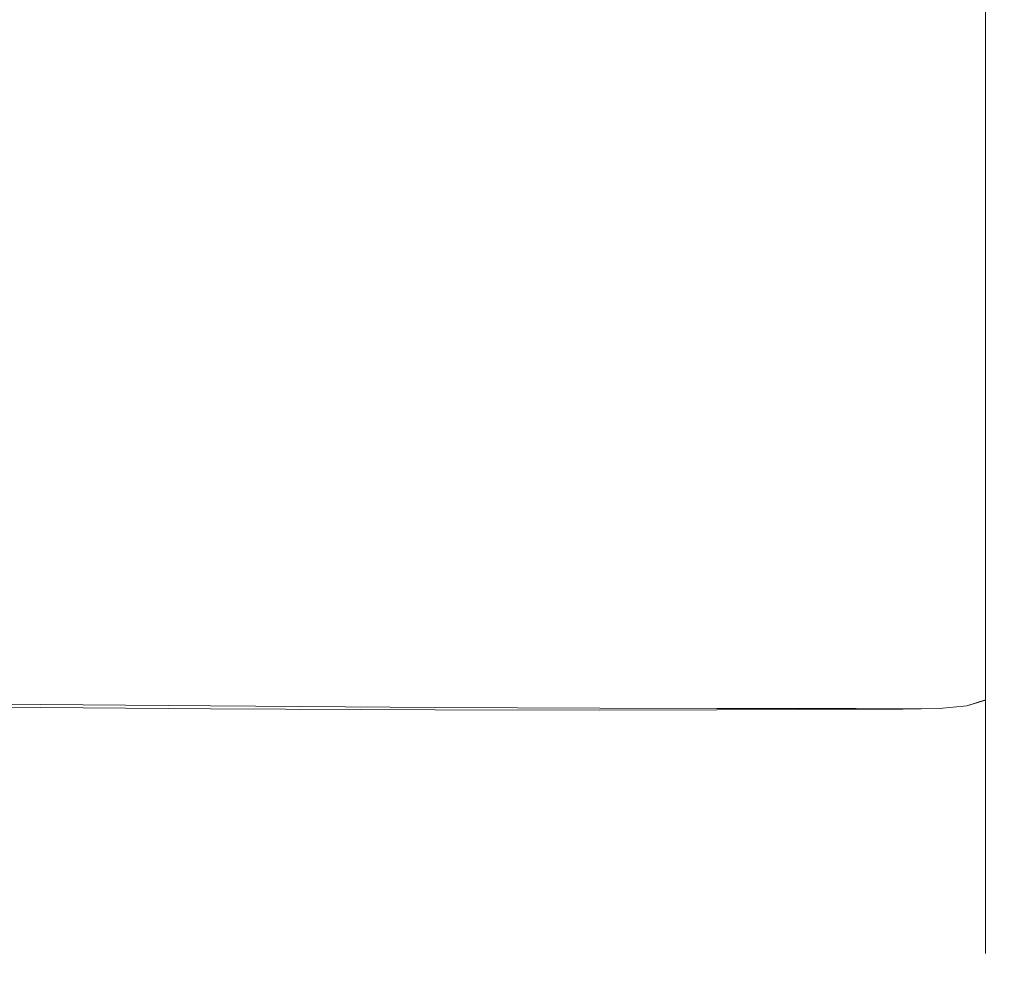
# Model space of a CAD drawing. Extents: x -105 to 105, y -191 to 0.
# Drawn here: x 78 to 101, y -90 to -68 of the extents above; entities that cross this region are included whole.
import ezdxf

# ---------------------------------------------------------------- set-up
doc = ezdxf.new("R2010")
doc.units = 0
doc.header["$LTSCALE"] = 500
doc.header["$MEASUREMENT"] = 0
doc.layers.add('CHROM', color=7, linetype='Continuous')

msp = doc.modelspace()

# ---------------------------------------------------------------- linework, layer by layer
at = {"layer": 'CHROM', "lineweight": 0}
for points, invisible_edges in [([(101.184, -61.077, -1.494), (101.184, -63.015, 0.543), (101.184, -69.285, -1.494), (101.184, -63.015, -3.531)], 15), ([(101.184, -62.644, -6.319), (101.184, -63.015, -3.531), (101.184, -69.285, -1.494), (101.184, -65.41, -6.828)], 15), ([(101.184, -62.644, 3.331), (101.184, -65.41, 3.84), (101.184, -69.285, -1.494), (101.184, -63.015, 0.543)], 15), ([(101.184, -66.749, 6.312), (101.184, -69.285, 5.099), (101.184, -69.285, -1.494), (101.184, -65.41, 3.84)], 15), ([(101.184, -66.749, -9.301), (101.184, -65.41, -6.828), (101.184, -69.285, -1.494), (101.184, -69.285, -8.087)], 15), ([(76.147, -66.115, -21.38), (82.28, -66.102, -21.489), (82.445, -69.269, -21.754), (76.329, -69.266, -21.645)], 15), ([(76.147, -66.123, 18.286), (76.33, -69.285, 18.54), (82.445, -69.285, 18.666), (82.28, -66.108, 18.41)], 15), ([(82.28, -66.102, -21.489), (87.583, -66.092, -21.571), (87.725, -69.272, -21.836), (82.445, -69.269, -21.754)], 15), ([(82.28, -66.108, 18.41), (82.445, -69.285, 18.666), (87.725, -69.285, 18.765), (87.583, -66.097, 18.508)], 15), ([(91.496, -66.086, -21.627), (91.608, -69.274, -21.891), (87.725, -69.272, -21.836), (87.583, -66.092, -21.571)], 15), ([(91.496, -66.091, 18.58), (87.583, -66.097, 18.508), (87.725, -69.285, 18.765), (91.608, -69.285, 18.838)], 15), ([(94.296, -66.084, -21.664), (94.376, -69.277, -21.928), (91.608, -69.274, -21.891), (91.496, -66.086, -21.627)], 15), ([(94.296, -66.087, 18.632), (91.496, -66.091, 18.58), (91.608, -69.285, 18.838), (94.376, -69.285, 18.891)], 15), ([(94.296, -66.084, -21.664), (96.26, -66.082, -21.691), (96.31, -69.279, -21.953), (94.376, -69.277, -21.928)], 15), ([(94.296, -66.087, 18.632), (94.376, -69.285, 18.891), (96.31, -69.285, 18.931), (96.26, -66.084, 18.671)], 15), ([(96.26, -66.082, -21.691), (97.667, -66.081, -21.714), (97.692, -69.281, -21.975), (96.31, -69.279, -21.953)], 15), ([(96.26, -66.084, 18.671), (96.31, -69.285, 18.931), (97.692, -69.285, 18.965), (97.667, -66.082, 18.705)], 15), ([(98.792, -66.078, -21.741), (98.802, -69.283, -22.002), (97.692, -69.281, -21.975), (97.667, -66.081, -21.714)], 15), ([(98.792, -66.079, 18.741), (97.667, -66.082, 18.705), (97.692, -69.285, 18.965), (98.802, -69.285, 19.001)], 15), ([(99.663, -66.08, -21.735), (99.665, -69.284, -21.996), (98.802, -69.283, -22.002), (98.792, -66.078, -21.741)], 15), ([(99.663, -66.08, 18.74), (98.792, -66.079, 18.741), (98.802, -69.285, 19.001), (99.665, -69.285, 19)], 15), ([(99.663, -66.08, -21.735), (100.305, -66.093, -21.657), (100.305, -69.284, -21.916), (99.665, -69.284, -21.996)], 15), ([(99.663, -66.08, 18.74), (99.665, -69.285, 19), (100.305, -69.285, 18.924), (100.305, -66.093, 18.665)], 15), ([(100.305, -66.093, -21.657), (100.744, -66.123, -21.469), (100.744, -69.285, -21.726), (100.305, -69.284, -21.916)], 15), ([(100.305, -66.093, 18.665), (100.305, -69.285, 18.924), (100.744, -69.285, 18.735), (100.744, -66.123, 18.479)], 15), ([(101.008, -66.176, -21.132), (101.008, -69.285, -21.385), (100.744, -69.285, -21.726), (100.744, -66.123, -21.469)], 11), ([(101.008, -66.176, 18.143), (100.744, -66.123, 18.479), (100.744, -69.285, 18.735), (101.008, -69.285, 18.396)], 13), ([(101.14, -66.272, -20.506), (101.14, -69.285, -20.738), (101.008, -69.285, -21.385), (101.008, -66.176, -21.132)], 15), ([(101.14, -66.272, 17.517), (101.008, -66.176, 18.143), (101.008, -69.285, 18.396), (101.14, -69.285, 17.749)], 15), ([(101.14, -66.272, -20.506), (101.184, -66.427, -19.447), (101.184, -69.285, -19.628), (101.14, -69.285, -20.738)], 15), ([(101.14, -66.272, 17.517), (101.14, -69.285, 17.749), (101.184, -69.285, 16.64), (101.184, -66.427, 16.459)], 15), ([(101.184, -66.427, -19.447), (101.184, -66.662, -17.813), (101.184, -69.285, -17.899), (101.184, -69.285, -19.628)], 15), ([(101.184, -66.427, 16.459), (101.184, -69.285, 16.64), (101.184, -69.285, 14.911), (101.184, -66.662, 14.825)], 15), ([(101.184, -66.993, 12.475), (101.184, -66.662, 14.825), (101.184, -69.285, 14.911), (101.184, -69.285, 12.407)], 15), ([(101.184, -66.993, -15.463), (101.184, -69.285, -15.395), (101.184, -69.285, -17.899), (101.184, -66.662, -17.813)], 15), ([(101.184, -67.122, 9.58), (101.184, -69.285, 9.134), (101.184, -69.285, 5.099), (101.184, -66.749, 6.312)], 15), ([(101.184, -67.122, -12.568), (101.184, -66.749, -9.301), (101.184, -69.285, -8.087), (101.184, -69.285, -12.123)], 15), ([(101.184, -67.122, 9.58), (101.184, -66.993, 12.475), (101.184, -69.285, 12.407), (101.184, -69.285, 9.134)], 15), ([(101.184, -67.122, -12.568), (101.184, -69.285, -12.123), (101.184, -69.285, -15.395), (101.184, -66.993, -15.463)], 15), ([(76.438, -72.409, -21.38), (76.329, -69.266, -21.645), (82.445, -69.269, -21.754), (82.545, -72.429, -21.489)], 15), ([(76.439, -72.447, 18.286), (82.545, -72.462, 18.41), (82.445, -69.285, 18.666), (76.33, -69.285, 18.54)], 15), ([(82.545, -72.429, -21.489), (82.445, -69.269, -21.754), (87.725, -69.272, -21.836), (87.811, -72.446, -21.571)], 15), ([(82.545, -72.462, 18.41), (87.811, -72.473, 18.508), (87.725, -69.285, 18.765), (82.445, -69.285, 18.666)], 15), ([(91.676, -72.458, -21.627), (87.811, -72.446, -21.571), (87.725, -69.272, -21.836), (91.608, -69.274, -21.891)], 15), ([(91.676, -72.479, 18.58), (91.608, -69.285, 18.838), (87.725, -69.285, 18.765), (87.811, -72.473, 18.508)], 15), ([(94.425, -72.467, -21.664), (91.676, -72.458, -21.627), (91.608, -69.274, -21.891), (94.376, -69.277, -21.928)], 15), ([(94.425, -72.483, 18.632), (94.376, -69.285, 18.891), (91.608, -69.285, 18.838), (91.676, -72.479, 18.58)], 15), ([(94.425, -72.467, -21.664), (94.376, -69.277, -21.928), (96.31, -69.279, -21.953), (96.34, -72.475, -21.691)], 15), ([(94.425, -72.483, 18.632), (96.34, -72.486, 18.671), (96.31, -69.285, 18.931), (94.376, -69.285, 18.891)], 15), ([(96.34, -72.475, -21.691), (96.31, -69.279, -21.953), (97.692, -69.281, -21.975), (97.707, -72.481, -21.714)], 15), ([(96.34, -72.486, 18.671), (97.707, -72.488, 18.705), (97.692, -69.285, 18.965), (96.31, -69.285, 18.931)], 15), ([(98.808, -72.487, -21.741), (97.707, -72.481, -21.714), (97.692, -69.281, -21.975), (98.802, -69.283, -22.002)], 15), ([(98.808, -72.491, 18.741), (98.802, -69.285, 19.001), (97.692, -69.285, 18.965), (97.707, -72.488, 18.705)], 15), ([(99.667, -72.487, -21.735), (98.808, -72.487, -21.741), (98.802, -69.283, -22.002), (99.665, -69.284, -21.996)], 15), ([(99.667, -72.49, 18.74), (99.665, -69.285, 19), (98.802, -69.285, 19.001), (98.808, -72.491, 18.741)], 15), ([(99.667, -72.487, -21.735), (99.665, -69.284, -21.996), (100.305, -69.284, -21.916), (100.305, -72.475, -21.657)], 15), ([(99.667, -72.49, 18.74), (100.305, -72.477, 18.665), (100.305, -69.285, 18.924), (99.665, -69.285, 19)], 15), ([(100.305, -72.475, -21.657), (100.305, -69.284, -21.916), (100.744, -69.285, -21.726), (100.744, -72.446, -21.469)], 15), ([(100.305, -72.477, 18.665), (100.744, -72.447, 18.479), (100.744, -69.285, 18.735), (100.305, -69.285, 18.924)], 15), ([(101.008, -72.393, 18.143), (101.008, -69.285, 18.396), (100.744, -69.285, 18.735), (100.744, -72.447, 18.479)], 11), ([(101.008, -72.393, -21.132), (100.744, -72.446, -21.469), (100.744, -69.285, -21.726), (101.008, -69.285, -21.385)], 13), ([(101.14, -72.298, 17.517), (101.14, -69.285, 17.749), (101.008, -69.285, 18.396), (101.008, -72.393, 18.143)], 15), ([(101.14, -72.298, -20.506), (101.008, -72.393, -21.132), (101.008, -69.285, -21.385), (101.14, -69.285, -20.738)], 15), ([(101.14, -72.298, 17.517), (101.184, -72.143, 16.459), (101.184, -69.285, 16.64), (101.14, -69.285, 17.749)], 15), ([(101.14, -72.298, -20.506), (101.14, -69.285, -20.738), (101.184, -69.285, -19.628), (101.184, -72.143, -19.447)], 15), ([(101.184, -71.447, -12.568), (101.184, -71.576, -15.463), (101.184, -69.285, -15.395), (101.184, -69.285, -12.123)], 15), ([(101.184, -71.576, -15.463), (101.184, -71.908, -17.813), (101.184, -69.285, -17.899), (101.184, -69.285, -15.395)], 15), ([(101.184, -71.447, -12.568), (101.184, -69.285, -12.123), (101.184, -69.285, -8.087), (101.184, -71.821, -9.301)], 15), ([(101.184, -71.821, -9.301), (101.184, -69.285, -8.087), (101.184, -69.285, -1.494), (101.184, -73.16, -6.828)], 15), ([(101.184, -71.447, 9.58), (101.184, -71.821, 6.312), (101.184, -69.285, 5.099), (101.184, -69.285, 9.134)], 15), ([(101.184, -71.821, 6.312), (101.184, -73.16, 3.84), (101.184, -69.285, -1.494), (101.184, -69.285, 5.099)], 15), ([(101.184, -71.447, 9.58), (101.184, -69.285, 9.134), (101.184, -69.285, 12.407), (101.184, -71.576, 12.475)], 15), ([(101.184, -71.576, 12.475), (101.184, -69.285, 12.407), (101.184, -69.285, 14.911), (101.184, -71.908, 14.825)], 15), ([(101.184, -75.925, 3.331), (101.184, -75.555, 0.543), (101.184, -69.285, -1.494), (101.184, -73.16, 3.84)], 15), ([(101.184, -77.493, -1.494), (101.184, -75.555, -3.531), (101.184, -69.285, -1.494), (101.184, -75.555, 0.543)], 15), ([(101.184, -75.925, -6.319), (101.184, -73.16, -6.828), (101.184, -69.285, -1.494), (101.184, -75.555, -3.531)], 15), ([(101.184, -72.143, 16.459), (101.184, -71.908, 14.825), (101.184, -69.285, 14.911), (101.184, -69.285, 16.64)], 15), ([(101.184, -72.143, -19.447), (101.184, -69.285, -19.628), (101.184, -69.285, -17.899), (101.184, -71.908, -17.813)], 15), ([(101.184, -73.098, -13.23), (101.184, -73.739, -15.201), (101.184, -71.576, -15.463), (101.184, -71.447, -12.568)], 15), ([(101.184, -73.098, -13.23), (101.184, -71.447, -12.568), (101.184, -71.821, -9.301), (101.184, -74.045, -11.725)], 15), ([(101.184, -73.098, 10.242), (101.184, -74.045, 8.736), (101.184, -71.821, 6.312), (101.184, -71.447, 9.58)], 15), ([(101.184, -73.098, 10.242), (101.184, -71.447, 9.58), (101.184, -71.576, 12.475), (101.184, -73.739, 12.213)], 15), ([(101.184, -73.739, -15.201), (101.184, -74.432, -17.334), (101.184, -71.908, -17.813), (101.184, -71.576, -15.463)], 15), ([(101.184, -73.739, 12.213), (101.184, -71.576, 12.475), (101.184, -71.908, 14.825), (101.184, -74.432, 14.345)], 15), ([(101.184, -74.045, -11.725), (101.184, -71.821, -9.301), (101.184, -73.16, -6.828), (101.184, -75.532, -10.093)], 15), ([(101.184, -74.045, 8.736), (101.184, -75.532, 7.104), (101.184, -73.16, 3.84), (101.184, -71.821, 6.312)], 15), ([(101.184, -74.917, 15.84), (101.184, -74.432, 14.345), (101.184, -71.908, 14.825), (101.184, -72.143, 16.459)], 15), ([(101.184, -74.917, -18.828), (101.184, -72.143, -19.447), (101.184, -71.908, -17.813), (101.184, -74.432, -17.334)], 15), ([(101.14, -75.236, 16.82), (101.14, -72.298, 17.517), (101.008, -72.393, 18.143), (101.008, -75.428, 17.41)], 15), ([(101.14, -75.236, -19.809), (101.008, -75.427, -20.399), (101.008, -72.393, -21.132), (101.14, -72.298, -20.506)], 15), ([(101.14, -75.236, 16.82), (101.184, -74.917, 15.84), (101.184, -72.143, 16.459), (101.14, -72.298, 17.517)], 15), ([(101.14, -75.236, -19.809), (101.14, -72.298, -20.506), (101.184, -72.143, -19.447), (101.184, -74.917, -18.828)], 15), ([(76.491, -75.483, -20.617), (76.438, -72.409, -21.38), (82.545, -72.429, -21.489), (82.594, -75.519, -20.725)], 15), ([(76.492, -75.542, 17.545), (82.594, -75.569, 17.664), (82.545, -72.462, 18.41), (76.439, -72.447, 18.286)], 15), ([(82.594, -75.519, -20.725), (82.545, -72.429, -21.489), (87.811, -72.446, -21.571), (87.853, -75.548, -20.807)], 15), ([(82.594, -75.569, 17.664), (87.853, -75.59, 17.759), (87.811, -72.473, 18.508), (82.545, -72.462, 18.41)], 15), ([(91.71, -75.569, -20.864), (87.853, -75.548, -20.807), (87.811, -72.446, -21.571), (91.676, -72.458, -21.627)], 15), ([(91.71, -75.602, 17.829), (91.676, -72.479, 18.58), (87.811, -72.473, 18.508), (87.853, -75.59, 17.759)], 15), ([(94.449, -75.584, -20.903), (91.71, -75.569, -20.864), (91.676, -72.458, -21.627), (94.425, -72.467, -21.664)], 15), ([(94.449, -75.609, 17.879), (94.425, -72.483, 18.632), (91.676, -72.479, 18.58), (91.71, -75.602, 17.829)], 15), ([(94.449, -75.584, -20.903), (94.425, -72.467, -21.664), (96.34, -72.475, -21.691), (96.355, -75.595, -20.931)], 15), ([(94.449, -75.609, 17.879), (96.355, -75.612, 17.918), (96.34, -72.486, 18.671), (94.425, -72.483, 18.632)], 15), ([(96.355, -75.595, -20.931), (96.34, -72.475, -21.691), (97.707, -72.481, -21.714), (97.714, -75.605, -20.955)], 15), ([(96.355, -75.612, 17.918), (97.714, -75.616, 17.951), (97.707, -72.488, 18.705), (96.34, -72.486, 18.671)], 15), ([(98.811, -75.615, -20.983), (97.714, -75.605, -20.955), (97.707, -72.481, -21.714), (98.808, -72.487, -21.741)], 15), ([(98.811, -75.622, 17.985), (98.808, -72.491, 18.741), (97.707, -72.488, 18.705), (97.714, -75.616, 17.951)], 15), ([(99.667, -75.614, -20.978), (98.811, -75.615, -20.983), (98.808, -72.487, -21.741), (99.667, -72.487, -21.735)], 15), ([(99.667, -75.618, 17.984), (99.667, -72.49, 18.74), (98.808, -72.491, 18.741), (98.811, -75.622, 17.985)], 15), ([(99.667, -75.614, -20.978), (99.667, -72.487, -21.735), (100.305, -72.475, -21.657), (100.305, -75.591, -20.903)], 15), ([(99.667, -75.618, 17.984), (100.305, -75.593, 17.912), (100.305, -72.477, 18.665), (99.667, -72.49, 18.74)], 15), ([(100.305, -75.591, -20.903), (100.305, -72.475, -21.657), (100.744, -72.446, -21.469), (100.744, -75.532, -20.722)], 15), ([(100.305, -75.593, 17.912), (100.744, -75.533, 17.733), (100.744, -72.447, 18.479), (100.305, -72.477, 18.665)], 15), ([(101.008, -75.428, 17.41), (101.008, -72.393, 18.143), (100.744, -72.447, 18.479), (100.744, -75.533, 17.733)], 11), ([(101.008, -75.427, -20.399), (100.744, -75.532, -20.722), (100.744, -72.446, -21.469), (101.008, -72.393, -21.132)], 13), ([(101.184, -73.098, -13.23), (101.184, -74.045, -11.725), (101.184, -75.642, -14.142), (101.184, -73.739, -15.201)], 15), ([(101.184, -73.098, 10.242), (101.184, -73.739, 12.213), (101.184, -75.642, 11.154), (101.184, -74.045, 8.736)], 15), ([(101.184, -77.544, 6.194), (101.184, -75.925, 3.331), (101.184, -73.16, 3.84), (101.184, -75.532, 7.104)], 15), ([(101.184, -77.544, -9.182), (101.184, -75.532, -10.093), (101.184, -73.16, -6.828), (101.184, -75.925, -6.319)], 15), ([(101.184, -73.739, -15.201), (101.184, -75.642, -14.142), (101.184, -76.755, -16.238), (101.184, -74.432, -17.334)], 15), ([(101.184, -73.739, 12.213), (101.184, -74.432, 14.345), (101.184, -76.755, 13.25), (101.184, -75.642, 11.154)], 15), ([(101.184, -74.045, -11.725), (101.184, -75.532, -10.093), (101.184, -77.456, -12.741), (101.184, -75.642, -14.142)], 15), ([(101.184, -74.045, 8.736), (101.184, -75.642, 11.154), (101.184, -77.456, 9.752), (101.184, -75.532, 7.104)], 15), ([(101.184, -74.917, 15.84), (101.184, -77.525, 14.71), (101.184, -76.755, 13.25), (101.184, -74.432, 14.345)], 15), ([(101.184, -74.917, -18.828), (101.184, -74.432, -17.334), (101.184, -76.755, -16.238), (101.184, -77.525, -17.698)], 15), ([(101.14, -75.236, 16.82), (101.14, -78.022, 15.658), (101.184, -77.525, 14.71), (101.184, -74.917, 15.84)], 15), ([(101.14, -75.236, -19.809), (101.184, -74.917, -18.828), (101.184, -77.525, -17.698), (101.14, -78.022, -18.646)], 15), ([(101.14, -75.236, 16.82), (101.008, -75.428, 17.41), (101.008, -78.314, 16.22), (101.14, -78.022, 15.658)], 15), ([(101.14, -75.236, -19.809), (101.14, -78.022, -18.646), (101.008, -78.313, -19.209), (101.008, -75.427, -20.399)], 15), ([(76.491, -75.483, -20.617), (82.594, -75.519, -20.725), (82.611, -78.474, -19.493), (76.507, -78.426, -19.389)], 15), ([(76.492, -75.542, 17.545), (76.507, -78.502, 16.338), (82.611, -78.539, 16.451), (82.594, -75.569, 17.664)], 15), ([(82.594, -75.519, -20.725), (87.853, -75.548, -20.807), (87.868, -78.512, -19.574), (82.611, -78.474, -19.493)], 15), ([(82.594, -75.569, 17.664), (82.611, -78.539, 16.451), (87.868, -78.566, 16.541), (87.853, -75.59, 17.759)], 15), ([(91.71, -75.569, -20.864), (91.721, -78.538, -19.631), (87.868, -78.512, -19.574), (87.853, -75.548, -20.807)], 15), ([(94.449, -75.584, -20.903), (94.457, -78.556, -19.671), (91.721, -78.538, -19.631), (91.71, -75.569, -20.864)], 15), ([(100.305, -75.591, -20.903), (100.744, -75.532, -20.722), (100.744, -78.468, -19.511), (100.305, -78.554, -19.68)], 15), ([(100.305, -75.593, 17.912), (100.305, -78.557, 16.69), (100.744, -78.469, 16.522), (100.744, -75.533, 17.733)], 15), ([(101.008, -75.427, -20.399), (101.008, -78.313, -19.209), (100.744, -78.468, -19.511), (100.744, -75.532, -20.722)], 11), ([(101.008, -75.428, 17.41), (100.744, -75.533, 17.733), (100.744, -78.469, 16.522), (101.008, -78.314, 16.22)], 13), ([(101.184, -77.544, 6.194), (101.184, -75.532, 7.104), (101.184, -77.456, 9.752), (101.184, -79.35, 8.46)], 15), ([(101.184, -77.544, -9.182), (101.184, -79.35, -11.449), (101.184, -77.456, -12.741), (101.184, -75.532, -10.093)], 15), ([(101.184, -79.149, 3.985), (101.184, -79.393, 1.79), (101.184, -75.555, 0.543), (101.184, -75.925, 3.331)], 15), ([(101.184, -80.486, -0.129), (101.184, -77.493, -1.494), (101.184, -75.555, 0.543), (101.184, -79.393, 1.79)], 15), ([(101.184, -80.486, -2.86), (101.184, -79.393, -4.778), (101.184, -75.555, -3.531), (101.184, -77.493, -1.494)], 15), ([(101.184, -79.149, -6.973), (101.184, -75.925, -6.319), (101.184, -75.555, -3.531), (101.184, -79.393, -4.778)], 15), ([(91.71, -75.602, 17.829), (87.853, -75.59, 17.759), (87.868, -78.566, 16.541), (91.721, -78.581, 16.608)], 15), ([(94.449, -75.609, 17.879), (91.71, -75.602, 17.829), (91.721, -78.581, 16.608), (94.457, -78.588, 16.656)], 15), ([(94.449, -75.584, -20.903), (96.355, -75.595, -20.931), (96.36, -78.569, -19.7), (94.457, -78.556, -19.671)], 15), ([(94.449, -75.609, 17.879), (94.457, -78.588, 16.656), (96.36, -78.591, 16.693), (96.355, -75.612, 17.918)], 15), ([(96.355, -75.595, -20.931), (97.714, -75.605, -20.955), (97.717, -78.58, -19.725), (96.36, -78.569, -19.7)], 15), ([(96.355, -75.612, 17.918), (96.36, -78.591, 16.693), (97.717, -78.594, 16.725), (97.714, -75.616, 17.951)], 15), ([(98.811, -75.615, -20.983), (98.812, -78.593, -19.753), (97.717, -78.58, -19.725), (97.714, -75.605, -20.955)], 15), ([(98.811, -75.622, 17.985), (97.714, -75.616, 17.951), (97.717, -78.594, 16.725), (98.812, -78.601, 16.757)], 15), ([(99.667, -75.614, -20.978), (99.668, -78.59, -19.749), (98.812, -78.593, -19.753), (98.811, -75.615, -20.983)], 15), ([(99.667, -75.618, 17.984), (98.811, -75.622, 17.985), (98.812, -78.601, 16.757), (99.668, -78.595, 16.757)], 15), ([(99.667, -75.614, -20.978), (100.305, -75.591, -20.903), (100.305, -78.554, -19.68), (99.668, -78.59, -19.749)], 15), ([(99.667, -75.618, 17.984), (99.668, -78.595, 16.757), (100.305, -78.557, 16.69), (100.305, -75.593, 17.912)], 15), ([(101.184, -75.642, -14.142), (101.184, -77.456, -12.741), (101.184, -78.928, -14.766), (101.184, -76.755, -16.238)], 15), ([(101.184, -75.642, 11.154), (101.184, -76.755, 13.25), (101.184, -78.928, 11.778), (101.184, -77.456, 9.752)], 15), ([(101.184, -79.268, 5.759), (101.184, -79.149, 3.985), (101.184, -75.925, 3.331), (101.184, -77.544, 6.194)], 15), ([(101.184, -79.268, -8.747), (101.184, -77.544, -9.182), (101.184, -75.925, -6.319), (101.184, -79.149, -6.973)], 15), ([(101.184, -77.525, 14.71), (101.184, -79.944, 13.177), (101.184, -78.928, 11.778), (101.184, -76.755, 13.25)], 15), ([(101.184, -77.525, -17.698), (101.184, -76.755, -16.238), (101.184, -78.928, -14.766), (101.184, -79.944, -16.165)], 15), ([(101.14, -78.022, 15.658), (101.14, -80.596, 14.074), (101.184, -79.944, 13.177), (101.184, -77.525, 14.71)], 15), ([(101.14, -78.022, -18.646), (101.184, -77.525, -17.698), (101.184, -79.944, -16.165), (101.14, -80.596, -17.062)], 15), ([(101.184, -79.35, 8.46), (101.184, -77.456, 9.752), (101.184, -78.928, 11.778), (101.184, -80.999, 10.167)], 15), ([(101.184, -79.35, -11.449), (101.184, -80.999, -13.155), (101.184, -78.928, -14.766), (101.184, -77.456, -12.741)], 15), ([(101.184, -81.625, -1.494), (101.184, -80.486, -2.86), (101.184, -77.493, -1.494), (101.184, -80.486, -0.129)], 15), ([(101.184, -79.268, 5.759), (101.184, -77.544, 6.194), (101.184, -79.35, 8.46), (101.184, -80.945, 6.977)], 15), ([(101.184, -79.268, -8.747), (101.184, -80.945, -9.965), (101.184, -79.35, -11.449), (101.184, -77.544, -9.182)], 15), ([(101.14, -78.022, 15.658), (101.008, -78.314, 16.22), (101.008, -80.977, 14.597), (101.14, -80.596, 14.074)], 15), ([(101.14, -78.022, -18.646), (101.14, -80.596, -17.062), (101.008, -80.977, -17.586), (101.008, -78.313, -19.209)], 15), ([(101.008, -78.313, -19.209), (101.008, -80.977, -17.586), (100.744, -81.177, -17.861), (100.744, -78.468, -19.511)], 11), ([(101.008, -78.314, 16.22), (100.744, -78.469, 16.522), (100.744, -81.179, 14.871), (101.008, -80.977, 14.597)], 13), ([(76.507, -78.426, -19.389), (82.611, -78.474, -19.493), (82.611, -81.23, -17.826), (76.503, -81.176, -17.728)], 15), ([(76.507, -78.502, 16.338), (76.504, -81.26, 14.687), (82.611, -81.302, 14.793), (82.611, -78.539, 16.451)], 15), ([(82.611, -78.474, -19.493), (87.868, -78.512, -19.574), (87.868, -81.272, -17.903), (82.611, -81.23, -17.826)], 15), ([(82.611, -78.539, 16.451), (82.611, -81.302, 14.793), (87.868, -81.331, 14.877), (87.868, -78.566, 16.541)], 15), ([(91.721, -78.538, -19.631), (91.721, -81.298, -17.958), (87.868, -81.272, -17.903), (87.868, -78.512, -19.574)], 15), ([(91.721, -78.581, 16.608), (87.868, -78.566, 16.541), (87.868, -81.331, 14.877), (91.721, -81.345, 14.94)], 15), ([(94.457, -78.556, -19.671), (94.457, -81.313, -17.997), (91.721, -81.298, -17.958), (91.721, -78.538, -19.631)], 15), ([(94.457, -78.556, -19.671), (96.36, -78.569, -19.7), (96.36, -81.323, -18.026), (94.457, -81.313, -17.997)], 15), ([(96.36, -78.569, -19.7), (97.717, -78.58, -19.725), (97.717, -81.331, -18.051), (96.36, -81.323, -18.026)], 15), ([(99.668, -78.59, -19.749), (100.305, -78.554, -19.68), (100.305, -81.29, -18.014), (99.668, -81.338, -18.076)], 15), ([(99.668, -78.595, 16.757), (99.668, -81.344, 15.084), (100.305, -81.293, 15.024), (100.305, -78.557, 16.69)], 15), ([(100.305, -78.554, -19.68), (100.744, -78.468, -19.511), (100.744, -81.177, -17.861), (100.305, -81.29, -18.014)], 15), ([(100.305, -78.557, 16.69), (100.305, -81.293, 15.024), (100.744, -81.179, 14.871), (100.744, -78.469, 16.522)], 15), ([(94.457, -78.588, 16.656), (91.721, -78.581, 16.608), (91.721, -81.345, 14.94), (94.457, -81.348, 14.986)], 15), ([(94.457, -78.588, 16.656), (94.457, -81.348, 14.986), (96.36, -81.347, 15.022), (96.36, -78.591, 16.693)], 15), ([(96.36, -78.591, 16.693), (96.36, -81.347, 15.022), (97.717, -81.347, 15.053), (97.717, -78.594, 16.725)], 15), ([(98.812, -78.593, -19.753), (98.812, -81.344, -18.078), (97.717, -81.331, -18.051), (97.717, -78.58, -19.725)], 15), ([(98.812, -78.601, 16.757), (97.717, -78.594, 16.725), (97.717, -81.347, 15.053), (98.812, -81.354, 15.084)], 15), ([(99.668, -78.59, -19.749), (99.668, -81.338, -18.076), (98.812, -81.344, -18.078), (98.812, -78.593, -19.753)], 15), ([(99.668, -78.595, 16.757), (98.812, -78.601, 16.757), (98.812, -81.354, 15.084), (99.668, -81.344, 15.084)], 15), ([(101.184, -82.149, 11.35), (101.184, -80.999, 10.167), (101.184, -78.928, 11.778), (101.184, -79.944, 13.177)], 15), ([(101.184, -82.149, -14.338), (101.184, -79.944, -16.165), (101.184, -78.928, -14.766), (101.184, -80.999, -13.155)], 15), ([(101.184, -79.268, 5.759), (101.184, -80.945, 6.977), (101.184, -81.862, 5.002), (101.184, -79.149, 3.985)], 15), ([(101.184, -79.149, 3.985), (101.184, -81.862, 5.002), (101.184, -82.506, 2.802), (101.184, -79.393, 1.79)], 15), ([(101.184, -79.268, -8.747), (101.184, -79.149, -6.973), (101.184, -81.862, -7.99), (101.184, -80.945, -9.965)], 15), ([(101.184, -79.149, -6.973), (101.184, -79.393, -4.778), (101.184, -82.506, -5.79), (101.184, -81.862, -7.99)], 15), ([(101.184, -80.945, 6.977), (101.184, -79.35, 8.46), (101.184, -80.999, 10.167), (101.184, -82.759, 8.295)], 15), ([(101.184, -80.945, -9.965), (101.184, -82.759, -11.283), (101.184, -80.999, -13.155), (101.184, -79.35, -11.449)], 15), ([(101.184, -80.486, -2.86), (101.184, -83.279, -3.631), (101.184, -82.506, -5.79), (101.184, -79.393, -4.778)], 15), ([(101.184, -80.486, -0.129), (101.184, -79.393, 1.79), (101.184, -82.506, 2.802), (101.184, -83.279, 0.643)], 15), ([(101.14, -82.898, 12.115), (101.184, -82.149, 11.35), (101.184, -79.944, 13.177), (101.14, -80.596, 14.074)], 15), ([(101.14, -82.898, -15.104), (101.14, -80.596, -17.062), (101.184, -79.944, -16.165), (101.184, -82.149, -14.338)], 15), ([(101.14, -82.898, 12.115), (101.14, -80.596, 14.074), (101.008, -80.977, 14.597), (101.008, -83.344, 12.566)], 15), ([(101.14, -82.898, -15.104), (101.008, -83.344, -15.554), (101.008, -80.977, -17.586), (101.14, -80.596, -17.062)], 15), ([(101.184, -81.625, -1.494), (101.184, -83.697, -1.494), (101.184, -83.279, -3.631), (101.184, -80.486, -2.86)], 15), ([(101.184, -81.625, -1.494), (101.184, -80.486, -0.129), (101.184, -83.279, 0.643), (101.184, -83.697, -1.494)], 15), ([(101.008, -83.344, 12.566), (101.008, -80.977, 14.597), (100.744, -81.179, 14.871), (100.744, -83.587, 12.805)], 11), ([(101.008, -83.344, -15.554), (100.744, -83.586, -15.794), (100.744, -81.177, -17.861), (101.008, -80.977, -17.586)], 13), ([(101.184, -80.945, 6.977), (101.184, -82.759, 8.295), (101.184, -83.995, 6.044), (101.184, -81.862, 5.002)], 15), ([(101.184, -80.945, -9.965), (101.184, -81.862, -7.99), (101.184, -83.995, -9.032), (101.184, -82.759, -11.283)], 15), ([(101.184, -84.03, 9.219), (101.184, -82.759, 8.295), (101.184, -80.999, 10.167), (101.184, -82.149, 11.35)], 15), ([(101.184, -84.03, -12.207), (101.184, -82.149, -14.338), (101.184, -80.999, -13.155), (101.184, -82.759, -11.283)], 15), ([(76.499, -83.672, -15.666), (76.503, -81.176, -17.728), (82.611, -81.23, -17.826), (82.611, -83.724, -15.753)], 15), ([(76.5, -83.748, 12.615), (82.611, -83.79, 12.711), (82.611, -81.302, 14.793), (76.504, -81.26, 14.687)], 15), ([(82.611, -83.724, -15.753), (82.611, -81.23, -17.826), (87.868, -81.272, -17.903), (87.868, -83.761, -15.822)], 15), ([(82.611, -83.79, 12.711), (87.868, -83.815, 12.789), (87.868, -81.331, 14.877), (82.611, -81.302, 14.793)], 15), ([(91.721, -83.779, -15.872), (87.868, -83.761, -15.822), (87.868, -81.272, -17.903), (91.721, -81.298, -17.958)], 15), ([(91.721, -83.822, 12.849), (91.721, -81.345, 14.94), (87.868, -81.331, 14.877), (87.868, -83.815, 12.789)], 15), ([(94.457, -83.785, -15.908), (91.721, -83.779, -15.872), (91.721, -81.298, -17.958), (94.457, -81.313, -17.997)], 15), ([(94.457, -83.785, -15.908), (94.457, -81.313, -17.997), (96.36, -81.323, -18.026), (96.36, -83.785, -15.935)], 15), ([(96.36, -83.785, -15.935), (96.36, -81.323, -18.026), (97.717, -81.331, -18.051), (97.717, -83.786, -15.959)], 15), ([(98.812, -83.795, -15.983), (97.717, -83.786, -15.959), (97.717, -81.331, -18.051), (98.812, -81.344, -18.078)], 15), ([(99.668, -83.784, -15.982), (99.668, -81.338, -18.076), (100.305, -81.29, -18.014), (100.305, -83.723, -15.928)], 15), ([(99.668, -83.789, 12.989), (100.305, -83.726, 12.937), (100.305, -81.293, 15.024), (99.668, -81.344, 15.084)], 15), ([(100.305, -83.723, -15.928), (100.305, -81.29, -18.014), (100.744, -81.177, -17.861), (100.744, -83.586, -15.794)], 15), ([(100.305, -83.726, 12.937), (100.744, -83.587, 12.805), (100.744, -81.179, 14.871), (100.305, -81.293, 15.024)], 15), ([(94.457, -83.817, 12.894), (94.457, -81.348, 14.986), (91.721, -81.345, 14.94), (91.721, -83.822, 12.849)], 15), ([(94.457, -83.817, 12.894), (96.36, -83.807, 12.929), (96.36, -81.347, 15.022), (94.457, -81.348, 14.986)], 15), ([(96.36, -83.807, 12.929), (97.717, -83.801, 12.958), (97.717, -81.347, 15.053), (96.36, -81.347, 15.022)], 15), ([(98.812, -83.804, 12.988), (98.812, -81.354, 15.084), (97.717, -81.347, 15.053), (97.717, -83.801, 12.958)], 15), ([(99.668, -83.784, -15.982), (98.812, -83.795, -15.983), (98.812, -81.344, -18.078), (99.668, -81.338, -18.076)], 15), ([(99.668, -83.789, 12.989), (99.668, -81.344, 15.084), (98.812, -81.354, 15.084), (98.812, -83.804, 12.988)], 15), ([(101.184, -81.862, 5.002), (101.184, -83.995, 6.044), (101.184, -84.887, 3.575), (101.184, -82.506, 2.802)], 15), ([(101.184, -81.862, -7.99), (101.184, -82.506, -5.79), (101.184, -84.887, -6.564), (101.184, -83.995, -9.032)], 15), ([(101.14, -84.865, 9.825), (101.184, -84.03, 9.219), (101.184, -82.149, 11.35), (101.14, -82.898, 12.115)], 15), ([(101.14, -84.865, -12.813), (101.14, -82.898, -15.104), (101.184, -82.149, -14.338), (101.184, -84.03, -12.207)], 15), ([(101.184, -83.279, -3.631), (101.184, -85.616, -4.042), (101.184, -84.887, -6.564), (101.184, -82.506, -5.79)], 15), ([(101.184, -83.279, 0.643), (101.184, -82.506, 2.802), (101.184, -84.887, 3.575), (101.184, -85.616, 1.054)], 15), ([(101.14, -84.865, 9.825), (101.14, -82.898, 12.115), (101.008, -83.344, 12.566), (101.008, -85.369, 10.189)], 15), ([(101.14, -84.865, -12.813), (101.008, -85.368, -13.178), (101.008, -83.344, -15.554), (101.14, -82.898, -15.104)], 15), ([(101.184, -84.03, 9.219), (101.184, -85.476, 6.771), (101.184, -83.995, 6.044), (101.184, -82.759, 8.295)], 15), ([(101.184, -84.03, -12.207), (101.184, -82.759, -11.283), (101.184, -83.995, -9.032), (101.184, -85.476, -9.76)], 15), ([(101.008, -85.369, 10.189), (101.008, -83.344, 12.566), (100.744, -83.587, 12.805), (100.744, -85.648, 10.387)], 11), ([(101.008, -85.368, -13.178), (100.744, -85.647, -13.377), (100.744, -83.586, -15.794), (101.008, -83.344, -15.554)], 13), ([(101.184, -83.697, -1.494), (101.184, -85.94, -1.494), (101.184, -85.616, -4.042), (101.184, -83.279, -3.631)], 15), ([(101.184, -83.697, -1.494), (101.184, -83.279, 0.643), (101.184, -85.616, 1.054), (101.184, -85.94, -1.494)], 15), ([(100.305, -85.805, -13.488), (100.305, -83.723, -15.928), (100.744, -83.586, -15.794), (100.744, -85.647, -13.377)], 13), ([(100.305, -85.807, 10.497), (100.744, -85.648, 10.387), (100.744, -83.587, 12.805), (100.305, -83.726, 12.937)], 11), ([(76.495, -85.844, -13.267), (76.499, -83.672, -15.666), (82.611, -83.724, -15.753), (82.611, -85.89, -13.34)], 13), ([(76.495, -85.904, 10.192), (82.611, -85.941, 10.277), (82.611, -83.79, 12.711), (76.5, -83.748, 12.615)], 11), ([(82.611, -85.89, -13.34), (82.611, -83.724, -15.753), (87.868, -83.761, -15.822), (87.868, -85.917, -13.398)], 13), ([(82.611, -85.941, 10.277), (87.868, -85.959, 10.348), (87.868, -83.815, 12.789), (82.611, -83.79, 12.711)], 11), ([(91.721, -85.922, -13.44), (87.868, -85.917, -13.398), (87.868, -83.761, -15.822), (91.721, -83.779, -15.872)], 11), ([(91.721, -85.955, 10.403), (91.721, -83.822, 12.849), (87.868, -83.815, 12.789), (87.868, -85.959, 10.348)], 13), ([(94.457, -85.914, -13.47), (91.721, -85.922, -13.44), (91.721, -83.779, -15.872), (94.457, -83.785, -15.908)], 11), ([(94.457, -85.939, 10.446), (94.457, -83.817, 12.894), (91.721, -83.822, 12.849), (91.721, -85.955, 10.403)], 13), ([(94.457, -85.914, -13.47), (94.457, -83.785, -15.908), (96.36, -83.785, -15.935), (96.36, -85.902, -13.493)], 13), ([(94.457, -85.939, 10.446), (96.36, -85.919, 10.48), (96.36, -83.807, 12.929), (94.457, -83.817, 12.894)], 11), ([(96.36, -85.902, -13.493), (96.36, -83.785, -15.935), (97.717, -83.786, -15.959), (97.717, -85.893, -13.513)], 13), ([(96.36, -85.919, 10.48), (97.717, -85.904, 10.508), (97.717, -83.801, 12.958), (96.36, -83.807, 12.929)], 11), ([(98.812, -85.896, -13.533), (97.717, -85.893, -13.513), (97.717, -83.786, -15.959), (98.812, -83.795, -15.983)], 11), ([(98.812, -85.902, 10.535), (98.812, -83.804, 12.988), (97.717, -83.801, 12.958), (97.717, -85.904, 10.508)], 13), ([(99.668, -85.877, -13.533), (98.812, -85.896, -13.533), (98.812, -83.795, -15.983), (99.668, -83.784, -15.982)], 11), ([(99.668, -85.881, 10.539), (99.668, -83.789, 12.989), (98.812, -83.804, 12.988), (98.812, -85.902, 10.535)], 13), ([(99.668, -85.877, -13.533), (99.668, -83.784, -15.982), (100.305, -83.723, -15.928), (100.305, -85.805, -13.488)], 13), ([(99.668, -85.881, 10.539), (100.305, -85.807, 10.497), (100.305, -83.726, 12.937), (99.668, -83.789, 12.989)], 11), ([(101.14, -84.865, 9.825), (101.14, -86.436, 7.246), (101.184, -85.476, 6.771), (101.184, -84.03, 9.219)], 15), ([(101.14, -84.865, -12.813), (101.184, -84.03, -12.207), (101.184, -85.476, -9.76), (101.14, -86.436, -10.235)], 15), ([(101.184, -85.476, 6.771), (101.184, -86.531, 4.11), (101.184, -84.887, 3.575), (101.184, -83.995, 6.044)], 15), ([(101.184, -85.476, -9.76), (101.184, -83.995, -9.032), (101.184, -84.887, -6.564), (101.184, -86.531, -7.098)], 15), ([(101.14, -84.865, 9.825), (101.008, -85.369, 10.189), (101.008, -87.005, 7.53), (101.14, -86.436, 7.246)], 15), ([(101.14, -84.865, -12.813), (101.14, -86.436, -10.235), (101.008, -87.004, -10.519), (101.008, -85.368, -13.178)], 15), ([(101.184, -87.242, -4.324), (101.184, -86.531, -7.098), (101.184, -84.887, -6.564), (101.184, -85.616, -4.042)], 15), ([(101.184, -87.242, 1.336), (101.184, -85.616, 1.054), (101.184, -84.887, 3.575), (101.184, -86.531, 4.11)], 15), ([(101.008, -85.368, -13.178), (101.008, -87.004, -10.519), (100.744, -87.312, -10.673), (100.744, -85.647, -13.377)], 11), ([(101.008, -85.369, 10.189), (100.744, -85.648, 10.387), (100.744, -87.312, 7.683), (101.008, -87.005, 7.53)], 13), ([(101.14, -86.436, 7.246), (101.14, -87.588, 4.452), (101.184, -86.531, 4.11), (101.184, -85.476, 6.771)], 15), ([(101.14, -86.436, -10.235), (101.184, -85.476, -9.76), (101.184, -86.531, -7.098), (101.14, -87.588, -7.441)], 15), ([(100.305, -85.805, -13.488), (100.744, -85.647, -13.377), (100.744, -87.312, -10.673), (100.305, -87.488, -10.759)], 15), ([(100.305, -85.807, 10.497), (100.305, -87.49, 7.766), (100.744, -87.312, 7.683), (100.744, -85.648, 10.387)], 15), ([(101.184, -87.511, -1.494), (101.184, -87.242, -4.324), (101.184, -85.616, -4.042), (101.184, -85.94, -1.494)], 15), ([(101.184, -87.511, -1.494), (101.184, -85.94, -1.494), (101.184, -85.616, 1.054), (101.184, -87.242, 1.336)], 15), ([(76.495, -85.844, -13.267), (82.611, -85.89, -13.34), (82.611, -87.662, -10.65), (76.49, -87.626, -10.594)], 15), ([(76.495, -85.904, 10.192), (76.491, -87.664, 7.49), (82.611, -87.695, 7.562), (82.611, -85.941, 10.277)], 15), ([(82.611, -85.89, -13.34), (87.868, -85.917, -13.398), (87.868, -87.677, -10.693), (82.611, -87.662, -10.65)], 15), ([(82.611, -85.941, 10.277), (82.611, -87.695, 7.562), (87.868, -87.704, 7.623), (87.868, -85.959, 10.348)], 15), ([(91.721, -85.922, -13.44), (91.721, -87.668, -10.725), (87.868, -87.677, -10.693), (87.868, -85.917, -13.398)], 15), ([(94.457, -85.914, -13.47), (94.457, -87.646, -10.747), (91.721, -87.668, -10.725), (91.721, -85.922, -13.44)], 15), ([(94.457, -85.939, 10.446), (91.721, -85.955, 10.403), (91.721, -87.689, 7.672), (94.457, -87.662, 7.711)], 15), ([(94.457, -85.914, -13.47), (96.36, -85.902, -13.493), (96.36, -87.62, -10.764), (94.457, -87.646, -10.747)], 15), ([(94.457, -85.939, 10.446), (94.457, -87.662, 7.711), (96.36, -87.631, 7.742), (96.36, -85.919, 10.48)], 15), ([(96.36, -85.902, -13.493), (97.717, -85.893, -13.513), (97.717, -87.6, -10.779), (96.36, -87.62, -10.764)], 15), ([(96.36, -85.919, 10.48), (96.36, -87.631, 7.742), (97.717, -87.607, 7.769), (97.717, -85.904, 10.508)], 15), ([(98.812, -85.896, -13.533), (98.812, -87.596, -10.794), (97.717, -87.6, -10.779), (97.717, -85.893, -13.513)], 15), ([(98.812, -85.902, 10.535), (97.717, -85.904, 10.508), (97.717, -87.607, 7.769), (98.812, -87.6, 7.793)], 15), ([(99.668, -85.877, -13.533), (99.668, -87.571, -10.793), (98.812, -87.596, -10.794), (98.812, -85.896, -13.533)], 15), ([(99.668, -85.881, 10.539), (98.812, -85.902, 10.535), (98.812, -87.6, 7.793), (99.668, -87.573, 7.797)], 15), ([(99.668, -85.877, -13.533), (100.305, -85.805, -13.488), (100.305, -87.488, -10.759), (99.668, -87.571, -10.793)], 15), ([(99.668, -85.881, 10.539), (99.668, -87.573, 7.797), (100.305, -87.49, 7.766), (100.305, -85.807, 10.497)], 15), ([(91.721, -85.955, 10.403), (87.868, -85.959, 10.348), (87.868, -87.704, 7.623), (91.721, -87.689, 7.672)], 15), ([(101.14, -86.436, 7.246), (101.008, -87.005, 7.53), (101.008, -88.206, 4.651), (101.14, -87.588, 4.452)], 15), ([(101.14, -86.436, -10.235), (101.14, -87.588, -7.441), (101.008, -88.206, -7.641), (101.008, -87.004, -10.519)], 15), ([(101.14, -88.298, -4.503), (101.14, -87.588, -7.441), (101.184, -86.531, -7.098), (101.184, -87.242, -4.324)], 15), ([(101.14, -88.298, 1.515), (101.184, -87.242, 1.336), (101.184, -86.531, 4.11), (101.14, -87.588, 4.452)], 15), ([(101.008, -87.004, -10.519), (101.008, -88.206, -7.641), (100.744, -88.535, -7.746), (100.744, -87.312, -10.673)], 11), ([(101.008, -87.005, 7.53), (100.744, -87.312, 7.683), (100.744, -88.535, 4.755), (101.008, -88.206, 4.651)], 13), ([(100.305, -87.49, 7.766), (100.305, -88.726, 4.811), (100.744, -88.535, 4.755), (100.744, -87.312, 7.683)], 15), ([(100.305, -87.488, -10.759), (100.744, -87.312, -10.673), (100.744, -88.535, -7.746), (100.305, -88.725, -7.805)], 15), ([(101.14, -88.543, -1.494), (101.14, -88.298, -4.503), (101.184, -87.242, -4.324), (101.184, -87.511, -1.494)], 15), ([(101.14, -88.543, -1.494), (101.184, -87.511, -1.494), (101.184, -87.242, 1.336), (101.14, -88.298, 1.515)], 15), ([(99.668, -87.571, -10.793), (100.305, -87.488, -10.759), (100.305, -88.725, -7.805), (99.668, -88.815, -7.829)], 15), ([(99.668, -87.573, 7.797), (99.668, -88.816, 4.831), (100.305, -88.726, 4.811), (100.305, -87.49, 7.766)], 15), ([(76.49, -87.626, -10.594), (82.611, -87.662, -10.65), (82.611, -88.974, -7.746), (76.487, -88.947, -7.711)], 15), ([(76.491, -87.664, 7.49), (76.487, -88.966, 4.58), (82.611, -88.991, 4.635), (82.611, -87.695, 7.562)], 15), ([(82.611, -87.662, -10.65), (87.868, -87.677, -10.693), (87.868, -88.979, -7.773), (82.611, -88.974, -7.746)], 15), ([(82.611, -87.695, 7.562), (82.611, -88.991, 4.635), (87.868, -88.992, 4.684), (87.868, -87.704, 7.623)], 15), ([(91.721, -87.668, -10.725), (91.721, -88.958, -7.792), (87.868, -88.979, -7.773), (87.868, -87.677, -10.693)], 15), ([(91.721, -87.689, 7.672), (87.868, -87.704, 7.623), (87.868, -88.992, 4.684), (91.721, -88.968, 4.724)], 15), ([(94.457, -87.646, -10.747), (94.457, -88.923, -7.804), (91.721, -88.958, -7.792), (91.721, -87.668, -10.725)], 15), ([(94.457, -87.662, 7.711), (91.721, -87.689, 7.672), (91.721, -88.968, 4.724), (94.457, -88.931, 4.756)], 15), ([(94.457, -87.646, -10.747), (96.36, -87.62, -10.764), (96.36, -88.885, -7.813), (94.457, -88.923, -7.804)], 15), ([(94.457, -87.662, 7.711), (94.457, -88.931, 4.756), (96.36, -88.891, 4.784), (96.36, -87.631, 7.742)], 15), ([(96.36, -87.62, -10.764), (97.717, -87.6, -10.779), (97.717, -88.856, -7.821), (96.36, -88.885, -7.813)], 15), ([(96.36, -87.631, 7.742), (96.36, -88.891, 4.784), (97.717, -88.859, 4.806), (97.717, -87.607, 7.769)], 15), ([(98.812, -87.596, -10.794), (98.812, -88.846, -7.83), (97.717, -88.856, -7.821), (97.717, -87.6, -10.779)], 15), ([(98.812, -87.6, 7.793), (97.717, -87.607, 7.769), (97.717, -88.859, 4.806), (98.812, -88.848, 4.826)], 15), ([(99.668, -87.571, -10.793), (99.668, -88.815, -7.829), (98.812, -88.846, -7.83), (98.812, -87.596, -10.794)], 15), ([(99.668, -87.573, 7.797), (98.812, -87.6, 7.793), (98.812, -88.848, 4.826), (99.668, -88.816, 4.831)], 15), ([(101.14, -88.298, -4.503), (101.008, -88.927, -4.607), (101.008, -88.206, -7.641), (101.14, -87.588, -7.441)], 15), ([(101.14, -88.298, 1.515), (101.14, -87.588, 4.452), (101.008, -88.206, 4.651), (101.008, -88.927, 1.617)], 15), ([(101.008, -88.927, -4.607), (100.744, -89.269, -4.66), (100.744, -88.535, -7.746), (101.008, -88.206, -7.641)], 13), ([(101.008, -88.927, 1.617), (101.008, -88.206, 4.651), (100.744, -88.535, 4.755), (100.744, -89.269, 1.669)], 11), ([(101.14, -88.543, -1.494), (101.008, -89.167, -1.495), (101.008, -88.927, -4.607), (101.14, -88.298, -4.503)], 15), ([(101.14, -88.543, -1.494), (101.14, -88.298, 1.515), (101.008, -88.927, 1.617), (101.008, -89.167, -1.495)], 15), ([(100.305, -89.467, -4.691), (100.305, -88.725, -7.805), (100.744, -88.535, -7.746), (100.744, -89.269, -4.66)], 15), ([(100.305, -89.467, 1.697), (100.744, -89.269, 1.669), (100.744, -88.535, 4.755), (100.305, -88.726, 4.811)], 15), ([(94.457, -89.689, -4.706), (91.721, -89.731, -4.705), (91.721, -88.958, -7.792), (94.457, -88.923, -7.804)], 15), ([(94.457, -89.692, 1.651), (94.457, -88.931, 4.756), (91.721, -88.968, 4.724), (91.721, -89.736, 1.628)], 15), ([(94.457, -89.689, -4.706), (94.457, -88.923, -7.804), (96.36, -88.885, -7.813), (96.36, -89.644, -4.705)], 15), ([(94.457, -89.692, 1.651), (96.36, -89.647, 1.671), (96.36, -88.891, 4.784), (94.457, -88.931, 4.756)], 15), ([(96.36, -89.644, -4.705), (96.36, -88.885, -7.813), (97.717, -88.856, -7.821), (97.717, -89.609, -4.705)], 15), ([(96.36, -89.647, 1.671), (97.717, -89.611, 1.687), (97.717, -88.859, 4.806), (96.36, -88.891, 4.784)], 15), ([(98.812, -89.596, -4.707), (97.717, -89.609, -4.705), (97.717, -88.856, -7.821), (98.812, -88.846, -7.83)], 15), ([(98.812, -89.596, 1.701), (98.812, -88.848, 4.826), (97.717, -88.859, 4.806), (97.717, -89.611, 1.687)], 15), ([(99.668, -89.562, -4.704), (98.812, -89.596, -4.707), (98.812, -88.846, -7.83), (99.668, -88.815, -7.829)], 15), ([(99.668, -89.562, 1.706), (99.668, -88.816, 4.831), (98.812, -88.848, 4.826), (98.812, -89.596, 1.701)], 15), ([(99.668, -89.562, -4.704), (99.668, -88.815, -7.829), (100.305, -88.725, -7.805), (100.305, -89.467, -4.691)], 15), ([(99.668, -89.562, 1.706), (100.305, -89.467, 1.697), (100.305, -88.726, 4.811), (99.668, -88.816, 4.831)], 15), ([(101.008, -89.167, -1.495), (100.744, -89.513, -1.496), (100.744, -89.269, -4.66), (101.008, -88.927, -4.607)], 13), ([(101.008, -89.167, -1.495), (101.008, -88.927, 1.617), (100.744, -89.269, 1.669), (100.744, -89.513, -1.496)], 11), ([(76.485, -89.74, -4.682), (76.487, -88.947, -7.711), (82.611, -88.974, -7.746), (82.611, -89.762, -4.694)], 15), ([(76.485, -89.748, 1.535), (82.611, -89.768, 1.569), (82.611, -88.991, 4.635), (76.487, -88.966, 4.58)], 15), ([(82.611, -89.762, -4.694), (82.611, -88.974, -7.746), (87.868, -88.979, -7.773), (87.868, -89.76, -4.701)], 15), ([(82.611, -89.768, 1.569), (87.868, -89.765, 1.601), (87.868, -88.992, 4.684), (82.611, -88.991, 4.635)], 15), ([(91.721, -89.731, -4.705), (87.868, -89.76, -4.701), (87.868, -88.979, -7.773), (91.721, -88.958, -7.792)], 15), ([(91.721, -89.736, 1.628), (91.721, -88.968, 4.724), (87.868, -88.992, 4.684), (87.868, -89.765, 1.601)], 15), ([(100.305, -89.714, -1.497), (100.305, -89.467, -4.691), (100.744, -89.269, -4.66), (100.744, -89.513, -1.496)], 15), ([(100.305, -89.714, -1.497), (100.744, -89.513, -1.496), (100.744, -89.269, 1.669), (100.305, -89.467, 1.697)], 15), ([(96.36, -89.898, -1.518), (96.36, -89.644, -4.705), (97.717, -89.609, -4.705), (97.717, -89.861, -1.51)], 15), ([(96.36, -89.898, -1.518), (97.717, -89.861, -1.51), (97.717, -89.611, 1.687), (96.36, -89.647, 1.671)], 15), ([(98.812, -89.846, -1.504), (98.812, -89.596, 1.701), (97.717, -89.611, 1.687), (97.717, -89.861, -1.51)], 15), ([(98.812, -89.846, -1.504), (97.717, -89.861, -1.51), (97.717, -89.609, -4.705), (98.812, -89.596, -4.707)], 15), ([(99.668, -89.811, -1.499), (99.668, -89.562, 1.706), (98.812, -89.596, 1.701), (98.812, -89.846, -1.504)], 15), ([(99.668, -89.811, -1.499), (98.812, -89.846, -1.504), (98.812, -89.596, -4.707), (99.668, -89.562, -4.704)], 15), ([(99.668, -89.811, -1.499), (99.668, -89.562, -4.704), (100.305, -89.467, -4.691), (100.305, -89.714, -1.497)], 15), ([(99.668, -89.811, -1.499), (100.305, -89.714, -1.497), (100.305, -89.467, 1.697), (99.668, -89.562, 1.706)], 15), ([(76.484, -90.006, -1.576), (76.485, -89.74, -4.682), (82.611, -89.762, -4.694), (82.611, -90.026, -1.564)], 15), ([(76.484, -90.006, -1.576), (82.611, -90.026, -1.564), (82.611, -89.768, 1.569), (76.485, -89.748, 1.535)], 15), ([(82.611, -90.026, -1.564), (82.611, -89.762, -4.694), (87.868, -89.76, -4.701), (87.868, -90.021, -1.552)], 15), ([(82.611, -90.026, -1.564), (87.868, -90.021, -1.552), (87.868, -89.765, 1.601), (82.611, -89.768, 1.569)], 15), ([(91.721, -89.99, -1.54), (87.868, -90.021, -1.552), (87.868, -89.76, -4.701), (91.721, -89.731, -4.705)], 15), ([(91.721, -89.99, -1.54), (91.721, -89.736, 1.628), (87.868, -89.765, 1.601), (87.868, -90.021, -1.552)], 15), ([(94.457, -89.945, -1.528), (91.721, -89.99, -1.54), (91.721, -89.731, -4.705), (94.457, -89.689, -4.706)], 15), ([(94.457, -89.945, -1.528), (94.457, -89.692, 1.651), (91.721, -89.736, 1.628), (91.721, -89.99, -1.54)], 15), ([(94.457, -89.945, -1.528), (94.457, -89.689, -4.706), (96.36, -89.644, -4.705), (96.36, -89.898, -1.518)], 15), ([(94.457, -89.945, -1.528), (96.36, -89.898, -1.518), (96.36, -89.647, 1.671), (94.457, -89.692, 1.651)], 15)]:
    msp.add_3dface(points, dxfattribs=dict(at, invisible_edges=invisible_edges))

doc.saveas('drawing.dxf')
